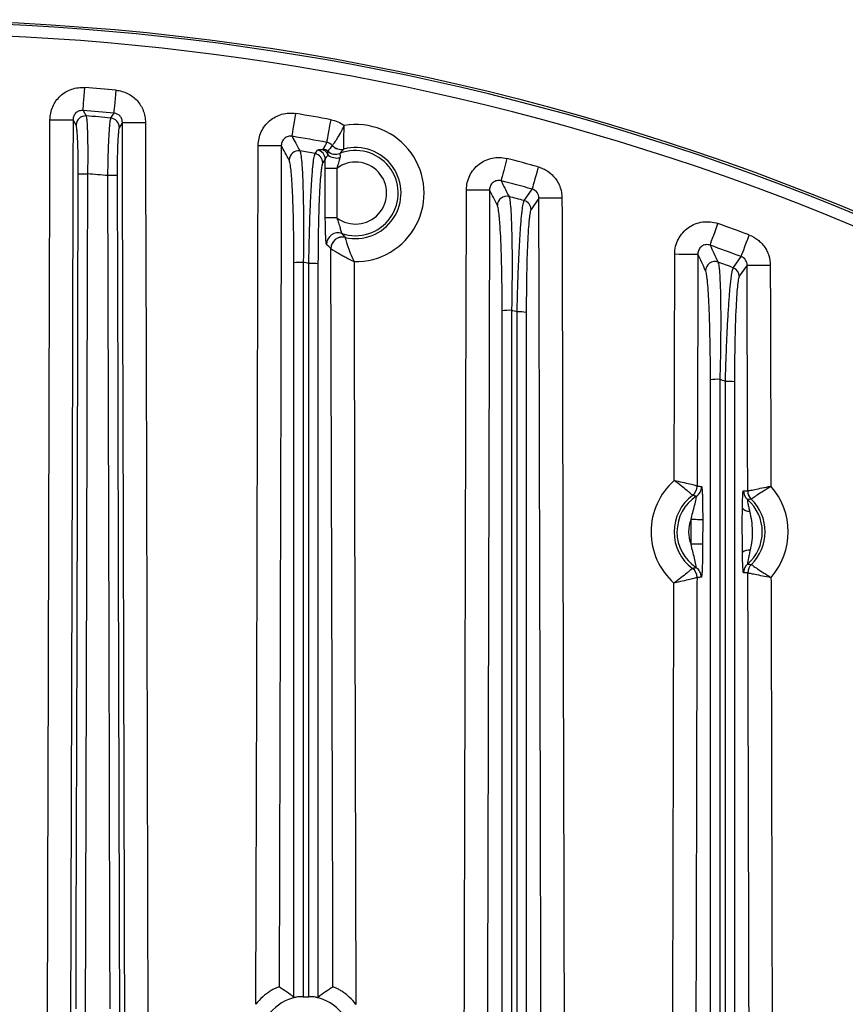
# Model space of a CAD drawing. Extents: x 25 to 435, y 25 to 312.
# Drawn here: x 216 to 231, y 169 to 186 of the extents above; entities that cross this region are included whole.
import ezdxf

# ---------------------------------------------------------------- set-up
doc = ezdxf.new("R2010")
doc.units = 0
doc.header["$LTSCALE"] = 5
doc.layers.get('0').update_dxf_attribs({"linetype": 'CONTINUOUS'})

msp = doc.modelspace()

# ---------------------------------------------------------------- linework, layer by layer
for p, q in [((217.379, 184.248), (217.385, 184.319)), ((217.385, 184.319), (217.391, 184.393)), ((217.919, 184.202), (217.925, 184.272)), ((217.925, 184.272), (217.932, 184.346)), ((217.365, 184.074), (217.369, 184.123)), ((217.369, 184.123), (217.374, 184.182)), ((217.374, 184.182), (217.379, 184.248)), ((217.907, 184.077), (217.912, 184.136)), ((217.912, 184.136), (217.919, 184.202)), ((217.359, 183.995), (217.36, 184.009)), ((217.359, 183.995), (217.412, 183.901)), ((217.36, 184.009), (217.362, 184.035)), ((217.362, 184.035), (217.365, 184.074)), ((217.858, 183.891), (217.895, 183.949)), ((217.895, 183.949), (217.896, 183.962)), ((217.896, 183.962), (217.899, 183.989)), ((217.899, 183.989), (217.902, 184.027)), ((217.902, 184.027), (217.907, 184.077)), ((221.026, 183.869), (221.038, 183.942)), ((216.788, 183.836), (216.863, 183.836)), ((216.863, 183.836), (216.936, 183.836)), ((216.936, 183.836), (217.004, 183.836)), ((217.004, 183.836), (217.063, 183.835)), ((217.063, 183.835), (217.113, 183.835)), ((217.113, 183.835), (217.151, 183.835)), ((217.151, 183.835), (217.176, 183.835)), ((217.176, 183.835), (217.187, 183.835)), ((217.187, 183.835), (217.185, 183.035)), ((217.24, 183.743), (217.187, 183.835)), ((217.842, 183.864), (217.858, 183.891)), ((218.039, 183.789), (217.987, 183.706)), ((218.039, 183.789), (218.05, 183.789)), ((218.05, 183.789), (218.075, 183.789)), ((218.075, 183.789), (218.113, 183.789)), ((218.113, 183.789), (218.163, 183.79)), ((218.163, 183.79), (218.223, 183.79)), ((218.223, 183.79), (218.29, 183.79)), ((218.29, 183.79), (218.363, 183.79)), ((218.363, 183.79), (218.439, 183.79)), ((218.439, 183.79), (218.441, 182.99)), ((221.004, 183.734), (221.014, 183.799)), ((221.014, 183.799), (221.026, 183.869)), ((221.62, 183.693), (221.633, 183.763)), ((221.633, 183.763), (221.646, 183.835)), ((220.975, 183.562), (220.979, 183.588)), ((220.979, 183.588), (220.986, 183.626)), ((220.986, 183.626), (220.994, 183.675)), ((220.994, 183.675), (221.004, 183.734)), ((221.598, 183.57), (221.608, 183.628)), ((221.608, 183.628), (221.62, 183.693)), ((220.973, 183.549), (220.975, 183.562)), ((221.575, 183.443), (221.577, 183.457)), ((221.577, 183.457), (221.582, 183.483)), ((221.582, 183.483), (221.589, 183.521)), ((221.589, 183.521), (221.598, 183.57)), ((220.363, 173.979), (220.388, 183.391)), ((220.388, 183.391), (220.463, 183.391)), ((220.463, 183.391), (220.536, 183.391)), ((220.536, 183.391), (220.604, 183.391)), ((220.604, 183.391), (220.663, 183.391)), ((220.663, 183.391), (220.713, 183.391)), ((220.713, 183.391), (220.751, 183.39)), ((220.751, 183.39), (220.776, 183.39)), ((220.776, 183.39), (220.787, 183.39)), ((220.787, 183.39), (220.785, 182.59)), ((221.373, 183.248), (221.389, 183.274)), ((221.389, 183.274), (221.414, 183.312)), ((221.546, 183.155), (221.504, 183.092)), ((224.668, 183.093), (224.65, 183.024)), ((224.686, 183.164), (224.668, 183.093)), ((217.185, 183.035), (217.176, 179.835)), ((218.441, 182.99), (218.45, 179.79)), ((221.546, 182.538), (221.545, 182.993)), ((221.551, 182.993), (221.545, 182.993)), ((221.563, 182.994), (221.551, 182.993)), ((221.582, 182.994), (221.563, 182.994)), ((221.607, 182.994), (221.582, 182.994)), ((221.637, 182.994), (221.607, 182.994)), ((221.671, 182.994), (221.637, 182.994)), ((221.707, 182.994), (221.671, 182.994)), ((221.745, 182.994), (221.707, 182.994)), ((221.745, 182.994), (221.746, 182.594)), ((224.633, 182.96), (224.618, 182.902)), ((224.65, 183.024), (224.633, 182.96)), ((225.208, 182.948), (225.19, 182.88)), ((225.228, 183.02), (225.208, 182.948)), ((217.256, 174.858), (217.278, 182.9)), ((217.278, 182.9), (217.282, 182.9)), ((217.282, 182.9), (217.292, 182.9)), ((217.292, 182.9), (217.307, 182.9)), ((217.307, 182.9), (217.327, 182.9)), ((217.327, 182.9), (217.351, 182.9)), ((217.351, 182.9), (217.378, 182.9)), ((217.378, 182.9), (217.407, 182.9)), ((217.407, 182.9), (217.437, 182.9)), ((217.437, 182.9), (217.436, 182.58)), ((217.819, 182.869), (217.789, 182.869)), ((217.811, 174.858), (217.789, 182.869)), ((217.848, 182.869), (217.819, 182.869)), ((217.875, 182.869), (217.848, 182.869)), ((217.899, 182.869), (217.875, 182.869)), ((217.919, 182.869), (217.899, 182.869)), ((217.934, 182.869), (217.919, 182.869)), ((217.945, 182.869), (217.934, 182.869)), ((217.949, 182.869), (217.945, 182.869)), ((217.949, 182.869), (217.95, 182.549)), ((224.59, 182.791), (224.586, 182.778)), ((224.596, 182.817), (224.59, 182.791)), ((224.606, 182.854), (224.596, 182.817)), ((224.618, 182.902), (224.606, 182.854)), ((225.156, 182.759), (225.143, 182.711)), ((225.172, 182.816), (225.156, 182.759)), ((225.19, 182.88), (225.172, 182.816)), ((217.436, 182.58), (217.433, 181.3)), ((220.785, 182.59), (220.777, 179.39)), ((221.746, 182.594), (221.747, 182.138)), ((223.988, 182.623), (224.063, 182.623)), ((224.063, 182.623), (224.136, 182.623)), ((224.136, 182.623), (224.204, 182.623)), ((224.204, 182.623), (224.263, 182.623)), ((224.263, 182.623), (224.313, 182.623)), ((224.313, 182.623), (224.351, 182.622)), ((224.351, 182.622), (224.376, 182.622)), ((224.376, 182.622), (224.387, 182.622)), ((225.07, 182.558), (225.123, 182.635)), ((225.126, 182.648), (225.123, 182.635)), ((225.133, 182.674), (225.126, 182.648)), ((225.143, 182.711), (225.133, 182.674)), ((217.95, 182.549), (217.953, 181.269)), ((221.547, 182.138), (221.546, 182.538)), ((224.986, 182.436), (225.003, 182.461)), ((225.003, 182.461), (225.07, 182.558)), ((225.239, 182.48), (225.104, 182.283)), ((225.25, 182.48), (225.239, 182.48)), ((225.275, 182.481), (225.25, 182.48)), ((225.314, 182.481), (225.275, 182.481)), ((225.363, 182.481), (225.314, 182.481)), ((225.423, 182.481), (225.363, 182.481)), ((225.49, 182.481), (225.423, 182.481)), ((225.563, 182.481), (225.49, 182.481)), ((225.639, 182.481), (225.563, 182.481)), ((221.553, 182.138), (221.547, 182.138)), ((221.566, 182.138), (221.553, 182.138)), ((221.585, 182.138), (221.566, 182.138)), ((221.61, 182.138), (221.585, 182.138)), ((221.639, 182.138), (221.61, 182.138)), ((221.673, 182.138), (221.639, 182.138)), ((221.709, 182.138), (221.673, 182.138)), ((221.747, 182.138), (221.709, 182.138)), ((228.263, 181.841), (228.285, 181.903)), ((228.285, 181.903), (228.309, 181.97)), ((228.309, 181.97), (228.334, 182.039)), ((228.213, 181.702), (228.226, 181.738)), ((228.226, 181.738), (228.243, 181.785)), ((228.243, 181.785), (228.263, 181.841)), ((228.825, 181.706), (228.85, 181.772)), ((228.85, 181.772), (228.876, 181.841)), ((221.67, 171.954), (221.644, 181.606)), ((228.2, 181.664), (228.204, 181.677)), ((228.204, 181.677), (228.213, 181.702)), ((228.75, 181.505), (228.764, 181.542)), ((228.764, 181.542), (228.781, 181.588)), ((228.781, 181.588), (228.802, 181.643)), ((228.802, 181.643), (228.825, 181.706)), ((222.044, 181.381), (222.046, 180.581)), ((227.578, 177.595), (227.588, 181.514)), ((227.588, 181.514), (227.663, 181.513)), ((227.663, 181.513), (227.736, 181.513)), ((227.736, 181.513), (227.804, 181.513)), ((227.804, 181.513), (227.863, 181.513)), ((227.863, 181.513), (227.913, 181.513)), ((227.913, 181.513), (227.951, 181.513)), ((227.951, 181.513), (227.976, 181.513)), ((227.976, 181.513), (227.987, 181.513)), ((227.987, 181.513), (227.985, 180.713)), ((228.617, 181.299), (228.683, 181.393)), ((228.683, 181.393), (228.736, 181.468)), ((228.736, 181.468), (228.741, 181.481)), ((228.741, 181.481), (228.75, 181.505)), ((217.433, 181.3), (217.419, 176.18)), ((217.953, 181.269), (217.967, 176.149)), ((228.6, 181.276), (228.617, 181.299)), ((228.839, 181.318), (228.704, 181.127)), ((228.847, 178.215), (228.839, 181.318)), ((228.839, 181.318), (228.85, 181.318)), ((228.85, 181.318), (228.875, 181.318)), ((228.875, 181.318), (228.914, 181.318)), ((228.914, 181.318), (228.963, 181.318)), ((228.963, 181.318), (229.023, 181.318)), ((229.023, 181.318), (229.09, 181.318)), ((229.09, 181.318), (229.163, 181.319)), ((229.163, 181.319), (229.239, 181.319)), ((229.239, 181.319), (229.241, 180.519)), ((227.985, 180.713), (227.977, 177.499)), ((222.046, 180.581), (222.055, 177.381)), ((229.241, 180.519), (229.248, 177.496)), ((217.176, 179.835), (217.141, 167.035)), ((218.45, 179.79), (218.484, 166.99)), ((220.777, 179.39), (220.748, 168.835)), ((228.849, 177.415), (228.847, 178.215)), ((222.055, 177.381), (222.078, 168.532)), ((227.87, 176.496), (227.871, 176.919)), ((227.909, 176.919), (227.871, 176.919)), ((227.945, 176.919), (227.909, 176.919)), ((227.979, 176.918), (227.945, 176.919)), ((228.008, 176.918), (227.979, 176.918)), ((228.033, 176.918), (228.008, 176.918)), ((228.052, 176.918), (228.033, 176.918)), ((228.065, 176.918), (228.052, 176.918)), ((228.071, 176.918), (228.065, 176.918)), ((228.071, 176.918), (228.069, 176.495)), ((227.907, 176.496), (227.87, 176.496)), ((227.944, 176.496), (227.907, 176.496)), ((227.978, 176.496), (227.944, 176.496)), ((228.007, 176.495), (227.978, 176.496)), ((228.032, 176.495), (228.007, 176.495)), ((228.051, 176.495), (228.032, 176.495)), ((228.064, 176.495), (228.051, 176.495)), ((228.069, 176.495), (228.064, 176.495)), ((217.419, 176.18), (217.397, 168.138)), ((217.967, 176.149), (217.989, 168.138)), ((217.242, 169.738), (217.256, 174.858)), ((217.825, 169.738), (217.811, 174.858)), ((220.348, 168.536), (220.363, 173.979)), ((221.675, 170.072), (221.67, 171.954)), ((221.678, 168.833), (221.675, 170.072)), ((217.238, 168.458), (217.242, 169.738)), ((217.829, 168.458), (217.825, 169.738))]:
    msp.add_line(p, q)
msp.add_circle((214.013, 142.061), 43.505)
msp.add_circle((214.013, 142.061), 43.505)
for centre, radius, start, end in [((214.013, 142.061), 43.468, 49.203, 130.797), ((214.013, 142.061), 43.268, 49.203, 130.797), ((214.013, 142.061), 42.467, 84.7055, 85.4386), ((214.013, 142.061), 42.068, 84.7055, 85.4386), ((214.013, 142.061), 42.467, 79.6452, 80.4779), ((217.4, 183.741), 0.16, 85.6312, 179.4374), ((214.013, 142.061), 41.979, 84.7675, 85.3556), ((217.826, 183.705), 0.16, 0.5023, 84.5761), ((222.07, 182.567), 1.186, 268.7119, 99.4743), ((214.013, 142.061), 42.068, 79.6452, 80.4779), ((221.083, 183.136), 0.161, 80.563, 179.3995), ((214.013, 142.061), 41.84, 79.8695, 80.236), ((221.344, 183.091), 0.16, 0.4768, 79.7143), ((221.386, 183.154), 0.16, 0.4776, 79.6741), ((221.484, 183.169), 0.161, 48.195, 79.5481), ((221.725, 183.438), 0.2, 228.0005, 291.4583), ((221.818, 183.521), 0.2, 220.77, 284.6781), ((221.818, 183.523), 0.201, 221.0835, 284.5811), ((222.07, 182.567), 0.737, 251.2025, 111.6885), ((222.07, 182.567), 0.787, 256.6842, 104.8902), ((221.755, 183.462), 0.289, 236.6768, 279.2283), ((222.07, 182.567), 0.537, 232.9823, 127.327), ((214.013, 142.061), 42.467, 74.6878, 75.4438), ((214.013, 142.061), 40.982, 84.7135, 85.2074), ((214.013, 142.061), 42.068, 74.6878, 75.4438), ((224.683, 182.352), 0.161, 75.5525, 179.3572), ((214.013, 142.061), 41.84, 74.7957, 75.1695), ((224.944, 182.282), 0.16, 0.454, 74.6766), ((214.013, 142.061), 42.467, 69.5139, 70.2917), ((221.769, 181.68), 0.2, 71.4116, 179.9766), ((221.844, 181.607), 0.2, 76.8698, 180.0035), ((221.844, 181.606), 0.2, 76.9468, 179.9049), ((214.013, 142.061), 42.068, 69.5139, 70.2917), ((228.283, 181.221), 0.161, 70.4327, 179.3031), ((214.013, 142.061), 41.84, 69.5964, 69.9811), ((221.129, 180.477), 0.891, 87.5732, 97.9699), ((214.013, 142.061), 39.953, 79.5454, 79.6859), ((221.299, 180.48), 0.87, 81.9536, 92.3999), ((228.544, 181.126), 0.16, 0.4303, 69.5136), ((224.729, 179.624), 0.915, 87.6148, 97.7852), ((214.013, 142.061), 39.953, 74.2416, 74.3852), ((224.9, 179.628), 0.884, 82.1086, 92.3403), ((228.33, 178.397), 0.949, 87.6781, 97.5303), ((214.013, 142.061), 39.953, 68.795, 68.9432), ((228.5, 178.402), 0.907, 82.3337, 92.2614), ((228.364, 176.706), 1.186, 131.4958, 228.2129), ((227.777, 177.499), 0.2, 306.5618, 359.8485), ((227.777, 177.5), 0.2, 306.5587, 359.7718), ((227.852, 177.491), 0.2, 303.2164, 359.84), ((228.364, 176.706), 1.186, 318.5064, 41.7838), ((228.364, 176.706), 0.787, 126.4702, 233.2385), ((228.364, 176.706), 0.737, 123.1217, 236.587), ((228.975, 177.417), 0.2, 180.1401, 229.2481), ((229.049, 177.416), 0.2, 180.1326, 225.9376), ((229.05, 177.416), 0.2, 180.2142, 225.9532), ((228.872, 177.215), 0.152, 221.1614, 273.6133), ((228.364, 176.706), 0.737, 310.9513, 49.3389), ((228.364, 176.706), 0.787, 314.2619, 46.0283), ((228.364, 176.706), 0.537, 156.6657, 203.0429), ((228.876, 176.202), 0.19, 85.3802, 128.235), ((228.978, 175.999), 0.2, 131.0413, 180.1504), ((229.053, 176), 0.2, 134.3508, 180.1602), ((229.053, 175.999), 0.2, 134.3377, 180.0763), ((227.773, 175.916), 0.2, 359.859, 53.1475), ((227.773, 175.915), 0.2, 359.9376, 53.1483), ((227.848, 175.924), 0.2, 359.8688, 56.491), ((221.212, 167.87), 0.808, 101.8764, 255.3489), ((221.212, 167.87), 0.808, 284.8582, 77.9842)]:
    msp.add_arc(centre, radius, start, end)
for points, knots in [([(216.788, 183.836), (216.788, 183.875), (216.792, 183.913), (216.808, 183.988), (216.82, 184.025), (216.851, 184.095), (216.869, 184.129), (216.914, 184.192), (216.94, 184.22), (216.996, 184.272), (217.027, 184.296), (217.093, 184.335), (217.127, 184.351), (217.2, 184.376), (217.238, 184.385), (217.314, 184.395), (217.352, 184.396), (217.391, 184.393)], [0, 0, 0, 0, 0.125, 0.125, 0.25, 0.25, 0.375, 0.375, 0.5, 0.5, 0.625, 0.625, 0.75, 0.75, 0.875, 0.875, 1, 1, 1, 1]), ([(217.932, 184.346), (217.966, 184.343), (218.001, 184.336), (218.067, 184.317), (218.099, 184.305), (218.16, 184.274), (218.19, 184.256), (218.244, 184.215), (218.27, 184.192), (218.316, 184.141), (218.337, 184.113), (218.373, 184.055), (218.388, 184.024), (218.413, 183.96), (218.423, 183.926), (218.435, 183.859), (218.439, 183.825), (218.439, 183.79)], [0, 0, 0, 0, 0.125, 0.125, 0.25, 0.25, 0.375, 0.375, 0.5, 0.5, 0.625, 0.625, 0.75, 0.75, 0.875, 0.875, 1, 1, 1, 1]), ([(217.359, 183.995), (217.337, 183.997), (217.314, 183.995), (217.272, 183.98), (217.253, 183.969), (217.221, 183.938), (217.208, 183.919), (217.191, 183.879), (217.187, 183.857), (217.187, 183.835)], [0, 0, 0, 0, 0.25, 0.25, 0.5, 0.5, 0.75, 0.75, 1, 1, 1, 1]), ([(218.039, 183.789), (218.039, 183.809), (218.036, 183.828), (218.022, 183.865), (218.012, 183.882), (217.973, 183.927), (217.935, 183.946), (217.895, 183.949)], [0, 0, 0, 0, 0.25, 0.25, 0.5, 0.5, 1, 1, 1, 1]), ([(220.388, 183.391), (220.388, 183.432), (220.393, 183.473), (220.41, 183.551), (220.423, 183.59), (220.457, 183.663), (220.478, 183.698), (220.527, 183.762), (220.555, 183.792), (220.616, 183.844), (220.65, 183.866), (220.722, 183.904), (220.759, 183.919), (220.837, 183.94), (220.878, 183.947), (220.958, 183.951), (220.998, 183.949), (221.038, 183.942)], [0, 0, 0, 0, 0.125, 0.125, 0.25, 0.25, 0.375, 0.375, 0.5, 0.5, 0.625, 0.625, 0.75, 0.75, 0.875, 0.875, 1, 1, 1, 1]), ([(216.694, 148.969), (216.708, 154.78), (216.725, 160.591), (216.756, 172.214), (216.772, 178.025), (216.788, 183.836)], [0, 0, 0, 0, 0.5, 0.5, 1, 1, 1, 1]), ([(217.412, 183.901), (217.415, 183.896), (217.418, 183.884), (217.422, 183.851), (217.425, 183.828), (217.429, 183.773), (217.43, 183.74), (217.434, 183.666), (217.435, 183.623), (217.437, 183.532), (217.438, 183.483), (217.44, 183.378), (217.44, 183.321), (217.44, 183.206), (217.44, 183.147), (217.439, 183.025), (217.438, 182.962), (217.437, 182.9)], [0, 0, 0, 0, 0.125, 0.125, 0.25, 0.25, 0.375, 0.375, 0.5, 0.5, 0.625, 0.625, 0.75, 0.75, 0.875, 0.875, 1, 1, 1, 1]), ([(217.789, 182.869), (217.79, 182.931), (217.791, 182.993), (217.793, 183.113), (217.795, 183.174), (217.798, 183.289), (217.8, 183.344), (217.804, 183.449), (217.807, 183.499), (217.811, 183.59), (217.814, 183.632), (217.819, 183.706), (217.822, 183.739), (217.827, 183.793), (217.83, 183.815), (217.836, 183.848), (217.839, 183.859), (217.842, 183.864)], [0, 0, 0, 0, 0.125, 0.125, 0.25, 0.25, 0.375, 0.375, 0.5, 0.5, 0.625, 0.625, 0.75, 0.75, 0.875, 0.875, 1, 1, 1, 1]), ([(218.131, 149.686), (218.13, 149.953), (218.13, 150.219), (218.129, 150.486), (218.126, 151.553), (218.123, 152.619), (218.121, 153.686), (218.11, 157.953), (218.098, 162.219), (218.086, 166.486), (218.071, 172.254), (218.055, 178.021), (218.039, 183.789)], [0, 0, 0, 0, 0.004, 0.004, 0.004, 0.02, 0.02, 0.02, 0.084, 0.084, 0.084, 0.1705173, 0.1705173, 0.1705173, 0.1705173]), ([(221.646, 183.835), (221.688, 183.828), (221.728, 183.816), (221.804, 183.783), (221.841, 183.762), (221.875, 183.737)], [0, 0, 0, 0, 0.5, 0.5, 1, 1, 1, 1]), ([(217.278, 182.9), (217.278, 182.953), (217.278, 183.005), (217.277, 183.108), (217.276, 183.158), (217.275, 183.255), (217.273, 183.302), (217.271, 183.39), (217.269, 183.432), (217.266, 183.509), (217.264, 183.545), (217.26, 183.607), (217.257, 183.634), (217.253, 183.681), (217.25, 183.7), (217.245, 183.728), (217.242, 183.738), (217.24, 183.743)], [0, 0, 0, 0, 0.125, 0.125, 0.25, 0.25, 0.375, 0.375, 0.5, 0.5, 0.625, 0.625, 0.75, 0.75, 0.875, 0.875, 1, 1, 1, 1]), ([(217.987, 183.706), (217.984, 183.702), (217.981, 183.692), (217.976, 183.665), (217.974, 183.646), (217.969, 183.6), (217.967, 183.573), (217.963, 183.511), (217.961, 183.476), (217.957, 183.399), (217.956, 183.357), (217.953, 183.269), (217.952, 183.223), (217.95, 183.125), (217.95, 183.075), (217.949, 182.973), (217.949, 182.922), (217.949, 182.869)], [0, 0, 0, 0, 0.125, 0.125, 0.25, 0.25, 0.375, 0.375, 0.5, 0.5, 0.625, 0.625, 0.75, 0.75, 0.875, 0.875, 1, 1, 1, 1]), ([(221.667, 183.391), (221.668, 183.392), (221.671, 183.396), (221.68, 183.406), (221.686, 183.413), (221.7, 183.431), (221.708, 183.441), (221.725, 183.466), (221.735, 183.48), (221.766, 183.526), (221.788, 183.564), (221.832, 183.646), (221.855, 183.692), (221.875, 183.737)], [0, 0, 0, 0, 0.125, 0.125, 0.25, 0.25, 0.375, 0.375, 0.5, 0.5, 0.75, 0.75, 1, 1, 1, 1]), ([(221.869, 183.328), (221.869, 183.331), (221.868, 183.335), (221.868, 183.349), (221.868, 183.358), (221.868, 183.393), (221.868, 183.424), (221.868, 183.499), (221.869, 183.543), (221.871, 183.636), (221.873, 183.687), (221.875, 183.737)], [0, 0, 0, 0, 0.125, 0.125, 0.25, 0.25, 0.5, 0.5, 0.75, 0.75, 1, 1, 1, 1]), ([(220.973, 183.549), (220.95, 183.553), (220.926, 183.552), (220.881, 183.54), (220.859, 183.529), (220.824, 183.498), (220.81, 183.479), (220.792, 183.436), (220.787, 183.413), (220.787, 183.39)], [0, 0, 0, 0, 0.25, 0.25, 0.5, 0.5, 0.75, 0.75, 1, 1, 1, 1]), ([(221.513, 183.327), (221.524, 183.347), (221.534, 183.366), (221.545, 183.385), (221.555, 183.405), (221.565, 183.424), (221.575, 183.443)], [0, 0, 0, 0, 0.003600013, 0.003600013, 0.003600013, 0.007182559, 0.007182559, 0.007182559, 0.007182559]), ([(221.109, 183.295), (221.115, 183.283), (221.12, 183.26), (221.13, 183.194), (221.135, 183.151), (221.142, 183.071), (221.144, 183.041), (221.148, 182.978), (221.15, 182.945), (221.155, 182.838), (221.158, 182.758), (221.162, 182.626), (221.163, 182.58), (221.165, 182.485), (221.166, 182.436), (221.169, 182.285), (221.17, 182.18), (221.171, 181.956), (221.171, 181.841), (221.169, 181.608), (221.168, 181.489), (221.167, 181.367)], [0, 0, 0, 0, 0.125, 0.125, 0.25, 0.25, 0.3125, 0.3125, 0.375, 0.375, 0.5, 0.5, 0.5625, 0.5625, 0.625, 0.625, 0.75, 0.75, 0.875, 0.875, 1, 1, 1, 1]), ([(221.263, 181.35), (221.265, 181.471), (221.267, 181.591), (221.272, 181.824), (221.275, 181.937), (221.282, 182.157), (221.286, 182.265), (221.295, 182.464), (221.3, 182.557), (221.307, 182.687), (221.31, 182.729), (221.315, 182.808), (221.317, 182.845), (221.326, 182.95), (221.331, 183.011), (221.34, 183.089), (221.343, 183.113), (221.349, 183.154), (221.352, 183.172), (221.361, 183.218), (221.367, 183.239), (221.373, 183.248)], [0, 0, 0, 0, 0.125, 0.125, 0.25, 0.25, 0.375, 0.375, 0.5, 0.5, 0.5625, 0.5625, 0.625, 0.625, 0.75, 0.75, 0.8125, 0.8125, 0.875, 0.875, 1, 1, 1, 1]), ([(221.414, 183.312), (221.416, 183.315), (221.424, 183.317), (221.45, 183.319), (221.469, 183.319), (221.491, 183.318)], [0, 0, 0, 0, 0.5, 0.5, 1, 1, 1, 1]), ([(221.491, 183.318), (221.499, 183.319), (221.503, 183.32), (221.51, 183.324), (221.512, 183.325), (221.513, 183.327)], [0, 0, 0, 0, 0.5, 0.5, 1, 1, 1, 1]), ([(221.596, 183.22), (221.596, 183.22), (221.596, 183.221), (221.596, 183.221), (221.596, 183.221), (221.595, 183.224), (221.592, 183.23), (221.587, 183.241), (221.582, 183.25), (221.575, 183.26), (221.571, 183.266), (221.563, 183.275), (221.559, 183.28), (221.545, 183.293), (221.535, 183.3), (221.519, 183.308), (221.514, 183.311), (221.502, 183.315), (221.497, 183.317), (221.491, 183.318)], [0, 0, 0, 0, 0.001953, 0.001953, 0.007812, 0.007812, 0.0625, 0.125, 0.25, 0.25, 0.375, 0.375, 0.5, 0.5, 0.75, 0.75, 0.875, 0.875, 1, 1, 1, 1]), ([(221.586, 183.258), (221.583, 183.262), (221.576, 183.271), (221.564, 183.282), (221.551, 183.292), (221.539, 183.3), (221.526, 183.307), (221.514, 183.312), (221.502, 183.316), (221.495, 183.317), (221.491, 183.318)], [0, 0, 0, 0, 0.148874, 0.29076, 0.425744, 0.553909, 0.675334, 0.790099, 0.898289, 1, 1, 1, 1]), ([(221.591, 183.289), (221.59, 183.287), (221.589, 183.284), (221.587, 183.274), (221.586, 183.268), (221.586, 183.258)], [0, 0, 0, 0, 0.5, 0.5, 1, 1, 1, 1]), ([(221.586, 183.258), (221.589, 183.251), (221.594, 183.24), (221.595, 183.226), (221.596, 183.22)], [0, 0, 0, 0, 0.587485, 1, 1, 1, 1]), ([(221.798, 183.252), (221.795, 183.249), (221.797, 183.243), (221.802, 183.225), (221.804, 183.217), (221.805, 183.199), (221.804, 183.188), (221.801, 183.177)], [0, 0, 0, 0, 0.5, 0.5, 0.75, 0.75, 1, 1, 1, 1]), ([(221.005, 181.36), (221.005, 181.472), (221.005, 181.581), (221.003, 181.797), (221.001, 181.902), (220.997, 182.108), (220.995, 182.206), (220.99, 182.345), (220.989, 182.39), (220.985, 182.477), (220.984, 182.52), (220.978, 182.642), (220.974, 182.715), (220.967, 182.814), (220.965, 182.845), (220.96, 182.903), (220.958, 182.931), (220.95, 183.005), (220.945, 183.045), (220.934, 183.106), (220.928, 183.127), (220.922, 183.138)], [0, 0, 0, 0, 0.125, 0.125, 0.25, 0.25, 0.375, 0.375, 0.4375, 0.4375, 0.5, 0.5, 0.625, 0.625, 0.6875, 0.6875, 0.75, 0.75, 0.875, 0.875, 1, 1, 1, 1]), ([(221.504, 183.092), (221.499, 183.083), (221.493, 183.064), (221.485, 183.022), (221.482, 183.005), (221.477, 182.967), (221.474, 182.945), (221.466, 182.874), (221.462, 182.817), (221.455, 182.72), (221.453, 182.686), (221.449, 182.613), (221.447, 182.575), (221.441, 182.455), (221.438, 182.369), (221.432, 182.185), (221.429, 182.086), (221.425, 181.883), (221.424, 181.779), (221.422, 181.564), (221.421, 181.453), (221.421, 181.342)], [0, 0, 0, 0, 0.125, 0.125, 0.1875, 0.1875, 0.25, 0.25, 0.375, 0.375, 0.4375, 0.4375, 0.5, 0.5, 0.625, 0.625, 0.75, 0.75, 0.875, 0.875, 1, 1, 1, 1]), ([(221.596, 183.22), (221.584, 183.208), (221.572, 183.197), (221.554, 183.175), (221.547, 183.165), (221.546, 183.155)], [0, 0, 0, 0, 0.5, 0.5, 1, 1, 1, 1]), ([(221.801, 183.177), (221.794, 183.15), (221.785, 183.119), (221.766, 183.057), (221.756, 183.026), (221.745, 182.994)], [0, 0, 0, 0, 0.5, 0.5, 1, 1, 1, 1]), ([(223.988, 182.623), (223.988, 182.666), (223.993, 182.709), (224.012, 182.792), (224.027, 182.831), (224.064, 182.908), (224.087, 182.944), (224.14, 183.009), (224.171, 183.04), (224.238, 183.091), (224.274, 183.113), (224.352, 183.149), (224.393, 183.162), (224.475, 183.179), (224.518, 183.183), (224.603, 183.181), (224.645, 183.175), (224.686, 183.164)], [0, 0, 0, 0, 0.125, 0.125, 0.25, 0.25, 0.375, 0.375, 0.5, 0.5, 0.625, 0.625, 0.75, 0.75, 0.875, 0.875, 1, 1, 1, 1]), ([(225.228, 183.02), (225.257, 183.011), (225.286, 183.001), (225.341, 182.976), (225.368, 182.961), (225.443, 182.91), (225.487, 182.868), (225.561, 182.771), (225.59, 182.718), (225.629, 182.602), (225.639, 182.543), (225.639, 182.481)], [0, 0, 0, 0, 0.125, 0.125, 0.25, 0.25, 0.5, 0.5, 0.75, 0.75, 1, 1, 1, 1]), ([(224.586, 182.778), (224.563, 182.785), (224.538, 182.786), (224.489, 182.776), (224.466, 182.766), (224.428, 182.735), (224.412, 182.715), (224.392, 182.671), (224.387, 182.647), (224.387, 182.622)], [0, 0, 0, 0, 0.25, 0.25, 0.5, 0.5, 0.75, 0.75, 1, 1, 1, 1]), ([(224.586, 182.778), (224.608, 182.736), (224.629, 182.693), (224.65, 182.651), (224.674, 182.603), (224.699, 182.555), (224.723, 182.507)], [0.00183802, 0.00183802, 0.00183802, 0.00183802, 0.008, 0.008, 0.008, 0.01494563, 0.01494563, 0.01494563, 0.01494563]), ([(223.916, 153.816), (223.926, 158.617), (223.938, 163.418), (223.963, 173.021), (223.975, 177.822), (223.988, 182.623)], [0, 0, 0, 0, 0.5, 0.5, 1, 1, 1, 1]), ([(224.387, 182.622), (224.375, 177.876), (224.362, 173.13), (224.338, 163.638), (224.326, 158.892), (224.316, 154.146)], [0, 0, 0, 0, 0.5, 0.5, 1, 1, 1, 1]), ([(225.239, 182.48), (225.239, 182.515), (225.229, 182.549), (225.187, 182.606), (225.157, 182.626), (225.123, 182.635)], [0, 0, 0, 0, 0.5, 0.5, 1, 1, 1, 1]), ([(224.723, 182.507), (224.728, 182.494), (224.734, 182.471), (224.743, 182.402), (224.748, 182.358), (224.754, 182.275), (224.756, 182.244), (224.76, 182.179), (224.761, 182.145), (224.766, 182.035), (224.768, 181.953), (224.772, 181.773), (224.774, 181.676), (224.776, 181.472), (224.776, 181.365), (224.775, 181.138), (224.775, 181.021), (224.772, 180.782), (224.77, 180.661), (224.767, 180.539)], [0, 0, 0, 0, 0.125, 0.125, 0.25, 0.25, 0.3125, 0.3125, 0.375, 0.375, 0.5, 0.5, 0.625, 0.625, 0.75, 0.75, 0.875, 0.875, 1, 1, 1, 1]), ([(224.864, 180.511), (224.865, 180.572), (224.866, 180.633), (224.869, 180.753), (224.871, 180.813), (224.876, 180.99), (224.88, 181.105), (224.888, 181.327), (224.893, 181.435), (224.903, 181.638), (224.908, 181.733), (224.917, 181.865), (224.919, 181.907), (224.925, 181.988), (224.928, 182.026), (224.937, 182.133), (224.943, 182.196), (224.952, 182.275), (224.956, 182.299), (224.962, 182.341), (224.965, 182.359), (224.974, 182.406), (224.98, 182.427), (224.986, 182.436)], [0, 0, 0, 0, 0.0625, 0.0625, 0.125, 0.125, 0.25, 0.25, 0.375, 0.375, 0.5, 0.5, 0.5625, 0.5625, 0.625, 0.625, 0.75, 0.75, 0.8125, 0.8125, 0.875, 0.875, 1, 1, 1, 1]), ([(225.309, 154.28), (225.303, 157.072), (225.297, 159.864), (225.29, 162.656), (225.283, 165.557), (225.276, 168.457), (225.268, 171.358), (225.259, 175.065), (225.249, 178.773), (225.239, 182.48)], [0.0016234, 0.0016234, 0.0016234, 0.0016234, 0.0435064, 0.0435064, 0.0435064, 0.0870133, 0.0870133, 0.0870133, 0.1426275, 0.1426275, 0.1426275, 0.1426275]), ([(225.639, 182.481), (225.639, 182.215), (225.64, 181.948), (225.641, 181.681), (225.644, 180.615), (225.646, 179.548), (225.649, 178.481), (225.66, 174.215), (225.672, 169.948), (225.682, 165.682), (225.685, 164.673), (225.687, 163.665), (225.69, 162.657), (225.696, 159.812), (225.703, 156.966), (225.709, 154.12)], [0, 0, 0, 0, 0.004, 0.004, 0.004, 0.02, 0.02, 0.02, 0.084, 0.084, 0.084, 0.0991216, 0.0991216, 0.0991216, 0.1418067, 0.1418067, 0.1418067, 0.1418067]), ([(224.605, 180.531), (224.605, 180.644), (224.605, 180.756), (224.603, 180.974), (224.601, 181.081), (224.597, 181.291), (224.595, 181.391), (224.589, 181.58), (224.586, 181.67), (224.578, 181.837), (224.574, 181.913), (224.567, 182.016), (224.565, 182.048), (224.56, 182.108), (224.558, 182.136), (224.55, 182.214), (224.545, 182.255), (224.534, 182.319), (224.528, 182.342), (224.522, 182.353)], [0, 0, 0, 0, 0.125, 0.125, 0.25, 0.25, 0.375, 0.375, 0.5, 0.5, 0.625, 0.625, 0.6875, 0.6875, 0.75, 0.75, 0.875, 0.875, 1, 1, 1, 1]), ([(225.104, 182.283), (225.098, 182.274), (225.093, 182.255), (225.085, 182.212), (225.082, 182.195), (225.076, 182.156), (225.074, 182.133), (225.066, 182.06), (225.061, 182.003), (225.055, 181.903), (225.052, 181.868), (225.048, 181.793), (225.046, 181.754), (225.041, 181.632), (225.037, 181.544), (225.031, 181.357), (225.029, 181.256), (225.025, 181.051), (225.024, 180.945), (225.022, 180.728), (225.021, 180.616), (225.021, 180.504)], [0, 0, 0, 0, 0.125, 0.125, 0.1875, 0.1875, 0.25, 0.25, 0.375, 0.375, 0.4375, 0.4375, 0.5, 0.5, 0.625, 0.625, 0.75, 0.75, 0.875, 0.875, 1, 1, 1, 1]), ([(221.569, 181.68), (221.567, 181.681), (221.566, 181.686), (221.563, 181.7), (221.562, 181.711), (221.558, 181.749), (221.556, 181.786), (221.553, 181.85), (221.552, 181.873), (221.55, 181.922), (221.55, 181.948), (221.549, 182), (221.548, 182.028), (221.548, 182.082), (221.548, 182.11), (221.547, 182.138)], [0, 0, 0, 0, 0.125, 0.125, 0.25, 0.25, 0.5, 0.5, 0.625, 0.625, 0.75, 0.75, 0.875, 0.875, 1, 1, 1, 1]), ([(221.747, 182.138), (221.758, 182.108), (221.768, 182.079), (221.786, 182.02), (221.795, 181.991), (221.809, 181.939), (221.816, 181.916), (221.824, 181.89), (221.826, 181.884), (221.83, 181.874), (221.832, 181.87), (221.833, 181.869)], [0, 0, 0, 0, 0.25, 0.25, 0.5, 0.5, 0.75, 0.75, 0.875, 0.875, 1, 1, 1, 1]), ([(227.588, 181.514), (227.588, 181.558), (227.593, 181.603), (227.615, 181.69), (227.63, 181.732), (227.671, 181.811), (227.697, 181.848), (227.755, 181.915), (227.789, 181.945), (227.861, 181.996), (227.9, 182.018), (227.984, 182.05), (228.027, 182.061), (228.115, 182.073), (228.16, 182.074), (228.249, 182.064), (228.292, 182.055), (228.334, 182.039)], [0, 0, 0, 0, 0.125, 0.125, 0.25, 0.25, 0.375, 0.375, 0.5, 0.5, 0.625, 0.625, 0.75, 0.75, 0.875, 0.875, 1, 1, 1, 1]), ([(221.889, 181.801), (221.89, 181.8), (221.891, 181.795), (221.895, 181.781), (221.897, 181.77), (221.904, 181.745), (221.908, 181.73), (221.918, 181.697), (221.924, 181.679), (221.937, 181.639), (221.944, 181.617), (221.96, 181.573), (221.969, 181.55), (221.998, 181.48), (222.02, 181.429), (222.044, 181.381)], [0, 0, 0, 0, 0.125, 0.125, 0.25, 0.25, 0.375, 0.375, 0.5, 0.5, 0.625, 0.625, 0.75, 0.75, 1, 1, 1, 1]), ([(228.876, 181.841), (228.929, 181.821), (228.979, 181.793), (229.046, 181.742), (229.066, 181.723), (229.105, 181.682), (229.123, 181.66), (229.155, 181.613), (229.169, 181.589), (229.194, 181.539), (229.205, 181.512), (229.23, 181.431), (229.239, 181.376), (229.239, 181.319)], [0, 0, 0, 0, 0.25, 0.25, 0.375, 0.375, 0.5, 0.5, 0.625, 0.625, 0.75, 0.75, 1, 1, 1, 1]), ([(221.644, 181.606), (221.645, 181.605), (221.649, 181.603), (221.663, 181.594), (221.673, 181.588), (221.696, 181.574), (221.71, 181.566), (221.741, 181.547), (221.758, 181.537), (221.795, 181.515), (221.815, 181.504), (221.857, 181.481), (221.878, 181.468), (221.946, 181.431), (221.995, 181.406), (222.044, 181.381)], [0, 0, 0, 0, 0.125, 0.125, 0.25, 0.25, 0.375, 0.375, 0.5, 0.5, 0.625, 0.625, 0.75, 0.75, 1, 1, 1, 1]), ([(228.2, 181.664), (228.188, 181.669), (228.176, 181.672), (228.15, 181.675), (228.137, 181.675), (228.099, 181.67), (228.074, 181.661), (228.031, 181.63), (228.015, 181.609), (227.993, 181.563), (227.987, 181.538), (227.987, 181.513)], [0, 0, 0, 0, 0.125, 0.125, 0.25, 0.25, 0.5, 0.5, 0.75, 0.75, 1, 1, 1, 1]), ([(228.2, 181.664), (228.221, 181.619), (228.243, 181.573), (228.264, 181.528), (228.288, 181.476), (228.312, 181.424), (228.336, 181.373)], [0.00183953, 0.00183953, 0.00183953, 0.00183953, 0.008, 0.008, 0.008, 0.01495801, 0.01495801, 0.01495801, 0.01495801]), ([(228.336, 181.373), (228.342, 181.359), (228.347, 181.334), (228.354, 181.279), (228.357, 181.258), (228.361, 181.211), (228.363, 181.184), (228.369, 181.096), (228.372, 181.029), (228.376, 180.914), (228.377, 180.874), (228.379, 180.789), (228.38, 180.744), (228.382, 180.604), (228.382, 180.505), (228.383, 180.296), (228.382, 180.186), (228.38, 179.954), (228.379, 179.835), (228.374, 179.592), (228.371, 179.47), (228.368, 179.345)], [0, 0, 0, 0, 0.125, 0.125, 0.1875, 0.1875, 0.25, 0.25, 0.375, 0.375, 0.4375, 0.4375, 0.5, 0.5, 0.625, 0.625, 0.75, 0.75, 0.875, 0.875, 1, 1, 1, 1]), ([(228.839, 181.318), (228.839, 181.35), (228.83, 181.382), (228.794, 181.436), (228.767, 181.457), (228.736, 181.468)], [0, 0, 0, 0, 0.5, 0.5, 1, 1, 1, 1]), ([(228.205, 179.338), (228.205, 179.453), (228.205, 179.566), (228.203, 179.789), (228.201, 179.899), (228.197, 180.113), (228.195, 180.216), (228.189, 180.411), (228.186, 180.503), (228.181, 180.634), (228.179, 180.676), (228.174, 180.755), (228.172, 180.793), (228.166, 180.9), (228.161, 180.963), (228.153, 181.046), (228.15, 181.071), (228.145, 181.115), (228.142, 181.135), (228.134, 181.187), (228.128, 181.211), (228.122, 181.223)], [0, 0, 0, 0, 0.125, 0.125, 0.25, 0.25, 0.375, 0.375, 0.5, 0.5, 0.5625, 0.5625, 0.625, 0.625, 0.75, 0.75, 0.8125, 0.8125, 0.875, 0.875, 1, 1, 1, 1]), ([(228.464, 179.308), (228.468, 179.431), (228.471, 179.553), (228.48, 179.793), (228.484, 179.91), (228.492, 180.079), (228.494, 180.135), (228.5, 180.244), (228.502, 180.298), (228.511, 180.454), (228.517, 180.551), (228.529, 180.732), (228.535, 180.816), (228.548, 180.963), (228.555, 181.028), (228.565, 181.11), (228.568, 181.135), (228.575, 181.178), (228.578, 181.197), (228.588, 181.246), (228.594, 181.267), (228.6, 181.276)], [0, 0, 0, 0, 0.125, 0.125, 0.25, 0.25, 0.3125, 0.3125, 0.375, 0.375, 0.5, 0.5, 0.625, 0.625, 0.75, 0.75, 0.8125, 0.8125, 0.875, 0.875, 1, 1, 1, 1]), ([(228.704, 181.127), (228.698, 181.118), (228.693, 181.099), (228.684, 181.054), (228.681, 181.036), (228.676, 180.995), (228.673, 180.972), (228.666, 180.896), (228.661, 180.836), (228.652, 180.698), (228.648, 180.62), (228.64, 180.452), (228.637, 180.362), (228.633, 180.217), (228.631, 180.167), (228.629, 180.065), (228.628, 180.014), (228.625, 179.857), (228.623, 179.749), (228.622, 179.527), (228.621, 179.414), (228.621, 179.301)], [0, 0, 0, 0, 0.125, 0.125, 0.1875, 0.1875, 0.25, 0.25, 0.375, 0.375, 0.5, 0.5, 0.625, 0.625, 0.6875, 0.6875, 0.75, 0.75, 0.875, 0.875, 1, 1, 1, 1]), ([(224.605, 153.965), (224.605, 156.18), (224.605, 158.394), (224.605, 162.822), (224.605, 165.036), (224.605, 171.677), (224.605, 176.104), (224.605, 180.531)], [0, 0, 0, 0, 0.25, 0.25, 0.5, 0.5, 1, 1, 1, 1]), ([(224.767, 180.539), (224.767, 176.116), (224.768, 171.694), (224.768, 165.06), (224.769, 162.849), (224.769, 158.426), (224.77, 156.214), (224.77, 154.002)], [0, 0, 0, 0, 0.5, 0.5, 0.75, 0.75, 1, 1, 1, 1]), ([(224.867, 154.018), (224.866, 156.227), (224.866, 158.435), (224.865, 162.851), (224.865, 165.059), (224.864, 171.682), (224.864, 176.097), (224.864, 180.511)], [0, 0, 0, 0, 0.25, 0.25, 0.5, 0.5, 1, 1, 1, 1]), ([(225.021, 180.504), (225.021, 176.093), (225.021, 171.682), (225.021, 165.065), (225.021, 162.859), (225.021, 158.447), (225.021, 156.241), (225.021, 154.034)], [0, 0, 0, 0, 0.5, 0.5, 0.75, 0.75, 1, 1, 1, 1]), ([(228.205, 161.135), (228.205, 164.169), (228.205, 167.203), (228.205, 173.271), (228.205, 176.304), (228.205, 179.338)], [0, 0, 0, 0, 0.5, 0.5, 1, 1, 1, 1]), ([(228.368, 179.345), (228.368, 176.312), (228.368, 173.278), (228.369, 167.21), (228.369, 164.176), (228.37, 161.141)], [0, 0, 0, 0, 0.5, 0.5, 1, 1, 1, 1]), ([(228.466, 161.237), (228.466, 164.249), (228.465, 167.261), (228.465, 173.285), (228.465, 176.296), (228.464, 179.308)], [0, 0, 0, 0, 0.5, 0.5, 1, 1, 1, 1]), ([(228.621, 179.301), (228.621, 176.289), (228.621, 173.278), (228.621, 167.254), (228.621, 164.243), (228.621, 161.23)], [0, 0, 0, 0, 0.5, 0.5, 1, 1, 1, 1]), ([(227.896, 177.339), (227.895, 177.34), (227.892, 177.342), (227.883, 177.351), (227.876, 177.357), (227.86, 177.371), (227.85, 177.38), (227.827, 177.4), (227.814, 177.411), (227.77, 177.447), (227.736, 177.475), (227.661, 177.534), (227.619, 177.565), (227.578, 177.595)], [0, 0, 0, 0, 0.125, 0.125, 0.25, 0.25, 0.375, 0.375, 0.5, 0.5, 0.75, 0.75, 1, 1, 1, 1]), ([(227.977, 177.499), (227.976, 177.499), (227.972, 177.5), (227.96, 177.503), (227.951, 177.505), (227.919, 177.514), (227.888, 177.521), (227.815, 177.539), (227.771, 177.55), (227.678, 177.571), (227.628, 177.583), (227.578, 177.595)], [0, 0, 0, 0, 0.125, 0.125, 0.25, 0.25, 0.5, 0.5, 0.75, 0.75, 1, 1, 1, 1]), ([(228.052, 177.49), (228.053, 177.49), (228.055, 177.485), (228.058, 177.466), (228.06, 177.452), (228.063, 177.417), (228.064, 177.395), (228.066, 177.348), (228.067, 177.321), (228.068, 177.264), (228.069, 177.235), (228.07, 177.174), (228.07, 177.142), (228.071, 177.047), (228.071, 176.983), (228.071, 176.918)], [0, 0, 0, 0, 0.125, 0.125, 0.25, 0.25, 0.375, 0.375, 0.5, 0.5, 0.625, 0.625, 0.75, 0.75, 1, 1, 1, 1]), ([(228.849, 177.415), (228.851, 177.416), (228.854, 177.417), (228.867, 177.419), (228.875, 177.421), (228.897, 177.426), (228.909, 177.428), (228.939, 177.434), (228.956, 177.438), (229.011, 177.449), (229.055, 177.458), (229.148, 177.477), (229.199, 177.487), (229.248, 177.496)], [0, 0, 0, 0, 0.125, 0.125, 0.25, 0.25, 0.375, 0.375, 0.5, 0.5, 0.75, 0.75, 1, 1, 1, 1]), ([(228.91, 177.272), (228.911, 177.273), (228.914, 177.275), (228.924, 177.283), (228.931, 177.288), (228.949, 177.301), (228.96, 177.308), (228.984, 177.326), (228.998, 177.335), (229.045, 177.367), (229.081, 177.392), (229.161, 177.443), (229.205, 177.47), (229.248, 177.496)], [0, 0, 0, 0, 0.125, 0.125, 0.25, 0.25, 0.375, 0.375, 0.5, 0.5, 0.75, 0.75, 1, 1, 1, 1]), ([(227.871, 176.919), (227.879, 176.96), (227.889, 177.001), (227.911, 177.083), (227.922, 177.124), (227.942, 177.203), (227.952, 177.241), (227.96, 177.288), (227.962, 177.3), (227.963, 177.318), (227.963, 177.323), (227.961, 177.323)], [0, 0, 0, 0, 0.25, 0.25, 0.5, 0.5, 0.75, 0.75, 0.875, 0.875, 1, 1, 1, 1]), ([(228.757, 177.115), (228.758, 177.154), (228.759, 177.192), (228.761, 177.264), (228.762, 177.296), (228.765, 177.353), (228.766, 177.376), (228.769, 177.4), (228.77, 177.406), (228.772, 177.414), (228.773, 177.416), (228.775, 177.416)], [0, 0, 0, 0, 0.25, 0.25, 0.5, 0.5, 0.75, 0.75, 0.875, 0.875, 1, 1, 1, 1]), ([(228.759, 176.351), (228.758, 176.414), (228.757, 176.478), (228.757, 176.606), (228.756, 176.67), (228.756, 176.798), (228.756, 176.862), (228.756, 176.99), (228.757, 177.053), (228.757, 177.115)], [0, 0, 0, 0, 0.25, 0.25, 0.5, 0.5, 0.75, 0.75, 1, 1, 1, 1]), ([(228.844, 177.265), (228.843, 177.265), (228.843, 177.264), (228.843, 177.257), (228.843, 177.252), (228.846, 177.233), (228.849, 177.215), (228.857, 177.175), (228.861, 177.154), (228.871, 177.109), (228.876, 177.086), (228.882, 177.063)], [0, 0, 0, 0, 0.125, 0.125, 0.25, 0.25, 0.5, 0.5, 0.75, 0.75, 1, 1, 1, 1]), ([(228.882, 177.063), (228.894, 177.009), (228.905, 176.953), (228.922, 176.842), (228.927, 176.785), (228.929, 176.671), (228.926, 176.615), (228.913, 176.502), (228.903, 176.446), (228.892, 176.391)], [0, 0, 0, 0, 0.25, 0.25, 0.5, 0.5, 0.75, 0.75, 1, 1, 1, 1]), ([(227.958, 176.091), (227.96, 176.091), (227.96, 176.096), (227.959, 176.114), (227.957, 176.127), (227.949, 176.173), (227.94, 176.211), (227.92, 176.291), (227.909, 176.332), (227.888, 176.413), (227.878, 176.454), (227.87, 176.496)], [0, 0, 0, 0, 0.125, 0.125, 0.25, 0.25, 0.5, 0.5, 0.75, 0.75, 1, 1, 1, 1]), ([(228.069, 176.495), (228.069, 176.431), (228.069, 176.367), (228.068, 176.24), (228.066, 176.177), (228.064, 176.093), (228.063, 176.066), (228.06, 176.018), (228.059, 175.997), (228.056, 175.962), (228.054, 175.948), (228.051, 175.929), (228.049, 175.924), (228.048, 175.924)], [0, 0, 0, 0, 0.25, 0.25, 0.5, 0.5, 0.625, 0.625, 0.75, 0.75, 0.875, 0.875, 1, 1, 1, 1]), ([(228.778, 175.998), (228.777, 175.998), (228.776, 176.001), (228.773, 176.011), (228.772, 176.018), (228.769, 176.047), (228.767, 176.076), (228.764, 176.143), (228.762, 176.182), (228.76, 176.263), (228.759, 176.307), (228.759, 176.351)], [0, 0, 0, 0, 0.125, 0.125, 0.25, 0.25, 0.5, 0.5, 0.75, 0.75, 1, 1, 1, 1]), ([(228.892, 176.391), (228.886, 176.364), (228.88, 176.338), (228.869, 176.286), (228.864, 176.261), (228.856, 176.225), (228.854, 176.214), (228.85, 176.193), (228.849, 176.183), (228.845, 176.159), (228.845, 176.149), (228.847, 176.149)], [0, 0, 0, 0, 0.25, 0.25, 0.5, 0.5, 0.625, 0.625, 0.75, 0.75, 1, 1, 1, 1]), ([(228.913, 176.143), (228.914, 176.142), (228.917, 176.14), (228.927, 176.132), (228.934, 176.127), (228.952, 176.114), (228.963, 176.107), (228.987, 176.09), (229.002, 176.08), (229.048, 176.048), (229.085, 176.024), (229.165, 175.973), (229.209, 175.946), (229.252, 175.92)], [0, 0, 0, 0, 0.125, 0.125, 0.25, 0.25, 0.375, 0.375, 0.5, 0.5, 0.75, 0.75, 1, 1, 1, 1]), ([(227.893, 176.076), (227.892, 176.075), (227.889, 176.072), (227.88, 176.064), (227.873, 176.058), (227.856, 176.044), (227.847, 176.035), (227.823, 176.015), (227.81, 176.004), (227.767, 175.968), (227.732, 175.94), (227.657, 175.882), (227.615, 175.851), (227.573, 175.822)], [0, 0, 0, 0, 0.125, 0.125, 0.25, 0.25, 0.375, 0.375, 0.5, 0.5, 0.75, 0.75, 1, 1, 1, 1]), ([(228.891, 160.036), (228.889, 160.847), (228.887, 161.658), (228.885, 162.469), (228.88, 164.724), (228.875, 166.979), (228.87, 169.234), (228.865, 171.02), (228.861, 172.805), (228.856, 174.591), (228.855, 175.06), (228.854, 175.53), (228.853, 175.999)], [0.00783585, 0.00783585, 0.00783585, 0.00783585, 0.02, 0.02, 0.02, 0.05382544, 0.05382544, 0.05382544, 0.08060928, 0.08060928, 0.08060928, 0.08765067, 0.08765067, 0.08765067, 0.08765067]), ([(228.853, 175.999), (228.854, 175.999), (228.858, 175.998), (228.87, 175.995), (228.879, 175.994), (228.9, 175.989), (228.913, 175.987), (228.943, 175.98), (228.96, 175.977), (229.015, 175.966), (229.058, 175.957), (229.151, 175.939), (229.202, 175.929), (229.252, 175.92)], [0, 0, 0, 0, 0.125, 0.125, 0.25, 0.25, 0.375, 0.375, 0.5, 0.5, 0.75, 0.75, 1, 1, 1, 1]), ([(227.531, 157.826), (227.537, 160.537), (227.543, 163.247), (227.549, 165.958), (227.556, 168.669), (227.562, 171.38), (227.569, 174.09), (227.57, 174.667), (227.572, 175.244), (227.573, 175.822)], [0, 0, 0, 0, 0.04066097, 0.04066097, 0.04066097, 0.08132193, 0.08132193, 0.08132193, 0.08997803, 0.08997803, 0.08997803, 0.08997803]), ([(227.973, 175.915), (227.972, 175.915), (227.968, 175.914), (227.956, 175.911), (227.947, 175.909), (227.915, 175.901), (227.884, 175.893), (227.81, 175.876), (227.767, 175.865), (227.674, 175.844), (227.623, 175.833), (227.573, 175.822)], [0, 0, 0, 0, 0.125, 0.125, 0.25, 0.25, 0.5, 0.5, 0.75, 0.75, 1, 1, 1, 1]), ([(227.973, 175.915), (227.972, 175.649), (227.972, 175.382), (227.971, 175.115), (227.968, 174.049), (227.966, 172.982), (227.963, 171.915), (227.957, 169.567), (227.952, 167.219), (227.946, 164.87), (227.942, 162.95), (227.937, 161.03), (227.933, 159.111)], [0.00000019, 0.00000019, 0.00000019, 0.00000019, 0.004, 0.004, 0.004, 0.02, 0.02, 0.02, 0.05522545, 0.05522545, 0.05522545, 0.08402358, 0.08402358, 0.08402358, 0.08402358]), ([(229.252, 175.92), (229.254, 175.477), (229.255, 175.035), (229.256, 174.592), (229.263, 171.905), (229.269, 169.218), (229.275, 166.531), (229.281, 164.339), (229.286, 162.148), (229.29, 159.957)], [0, 0, 0, 0, 0.00664139, 0.00664139, 0.00664139, 0.04694649, 0.04694649, 0.04694649, 0.07981645, 0.07981645, 0.07981645, 0.07981645]), ([(220.748, 168.835), (220.747, 168.836), (220.742, 168.835), (220.726, 168.831), (220.715, 168.827), (220.688, 168.815), (220.671, 168.808), (220.635, 168.788), (220.616, 168.777), (220.574, 168.75), (220.552, 168.735), (220.509, 168.702), (220.487, 168.684), (220.424, 168.626), (220.384, 168.582), (220.348, 168.536)], [0, 0, 0, 0, 0.125, 0.125, 0.25, 0.25, 0.375, 0.375, 0.5, 0.5, 0.625, 0.625, 0.75, 0.75, 1, 1, 1, 1]), ([(222.078, 168.532), (222.042, 168.579), (222.003, 168.622), (221.94, 168.681), (221.918, 168.699), (221.875, 168.732), (221.853, 168.748), (221.811, 168.775), (221.792, 168.786), (221.755, 168.805), (221.739, 168.813), (221.698, 168.831), (221.681, 168.835), (221.678, 168.833)], [0, 0, 0, 0, 0.25, 0.25, 0.375, 0.375, 0.5, 0.5, 0.625, 0.625, 0.75, 0.75, 1, 1, 1, 1]), ([(221.167, 168.664), (221.144, 168.663), (221.121, 168.663), (221.079, 168.663), (221.061, 168.663), (221.045, 168.661)], [0, 0, 0, 0, 0.5, 0.5, 1, 1, 1, 1]), ([(221.38, 168.66), (221.365, 168.662), (221.347, 168.663), (221.307, 168.663), (221.285, 168.663), (221.264, 168.664)], [0, 0, 0, 0, 0.5, 0.5, 1, 1, 1, 1])]:
    msp.add_open_spline(points, degree=3, knots=knots)
for points in [[(220.973, 183.549), (220.994, 183.509), (221.015, 183.469), (221.037, 183.429)], [(221.037, 183.429), (221.061, 183.385), (221.085, 183.34), (221.109, 183.295)], [(221.667, 183.391), (221.643, 183.418), (221.611, 183.437), (221.575, 183.443)], [(220.922, 183.138), (220.877, 183.222), (220.832, 183.306), (220.787, 183.39)], [(221.666, 183.39), (221.642, 183.357), (221.617, 183.324), (221.591, 183.289)], [(221.666, 183.39), (221.666, 183.39), (221.667, 183.39), (221.667, 183.391)], [(221.868, 183.327), (221.845, 183.304), (221.821, 183.279), (221.798, 183.252)], [(221.868, 183.327), (221.869, 183.327), (221.869, 183.328), (221.869, 183.328)], [(221.545, 182.993), (221.545, 183.049), (221.545, 183.103), (221.546, 183.155)], [(224.522, 182.353), (224.477, 182.443), (224.432, 182.533), (224.387, 182.622)], [(221.833, 181.869), (221.851, 181.846), (221.87, 181.823), (221.889, 181.802)], [(221.889, 181.802), (221.889, 181.802), (221.889, 181.801), (221.889, 181.801)], [(221.644, 181.607), (221.619, 181.629), (221.594, 181.654), (221.569, 181.68)], [(221.644, 181.606), (221.644, 181.606), (221.644, 181.607), (221.644, 181.607)], [(228.122, 181.223), (228.077, 181.32), (228.032, 181.416), (227.987, 181.513)], [(221.005, 168.656), (221.005, 172.891), (221.005, 177.125), (221.005, 181.36)], [(221.167, 181.367), (221.167, 177.133), (221.167, 172.899), (221.167, 168.664)], [(221.264, 168.664), (221.263, 172.893), (221.263, 177.121), (221.263, 181.35)], [(221.421, 181.342), (221.421, 177.113), (221.421, 172.885), (221.421, 168.656)], [(227.977, 177.499), (228.002, 177.497), (228.027, 177.494), (228.052, 177.49)], [(227.977, 177.499), (227.977, 177.499), (227.977, 177.499), (227.977, 177.499)], [(227.961, 177.323), (227.94, 177.329), (227.918, 177.334), (227.896, 177.339)], [(227.896, 177.339), (227.896, 177.339), (227.896, 177.339), (227.896, 177.339)], [(228.775, 177.416), (228.799, 177.417), (228.824, 177.416), (228.849, 177.415)], [(228.849, 177.415), (228.849, 177.415), (228.849, 177.415), (228.849, 177.415)], [(228.91, 177.272), (228.888, 177.27), (228.866, 177.268), (228.844, 177.265)], [(228.91, 177.272), (228.91, 177.272), (228.91, 177.272), (228.91, 177.272)], [(228.847, 176.149), (228.869, 176.147), (228.891, 176.144), (228.913, 176.143)], [(228.913, 176.143), (228.913, 176.143), (228.913, 176.143), (228.913, 176.143)], [(227.893, 176.076), (227.915, 176.08), (227.937, 176.085), (227.958, 176.091)], [(227.893, 176.076), (227.893, 176.076), (227.893, 176.076), (227.893, 176.076)], [(228.048, 175.924), (228.023, 175.92), (227.998, 175.917), (227.973, 175.915)], [(228.853, 175.999), (228.828, 175.998), (228.803, 175.998), (228.778, 175.998)], [(228.853, 175.999), (228.853, 175.999), (228.853, 175.999), (228.853, 175.999)], [(227.973, 175.915), (227.973, 175.915), (227.973, 175.915), (227.973, 175.915)], [(221.005, 168.656), (220.92, 168.723), (220.834, 168.781), (220.748, 168.835)], [(221.678, 168.833), (221.592, 168.78), (221.507, 168.722), (221.421, 168.656)], [(221.005, 168.656), (221.007, 168.655), (221.021, 168.657), (221.045, 168.661)], [(221.167, 168.664), (221.183, 168.665), (221.215, 168.666), (221.247, 168.665), (221.264, 168.664)], [(221.38, 168.66), (221.405, 168.656), (221.419, 168.654), (221.421, 168.656)]]:
    msp.add_open_spline(points, degree=3)

doc.saveas('drawing.dxf')
